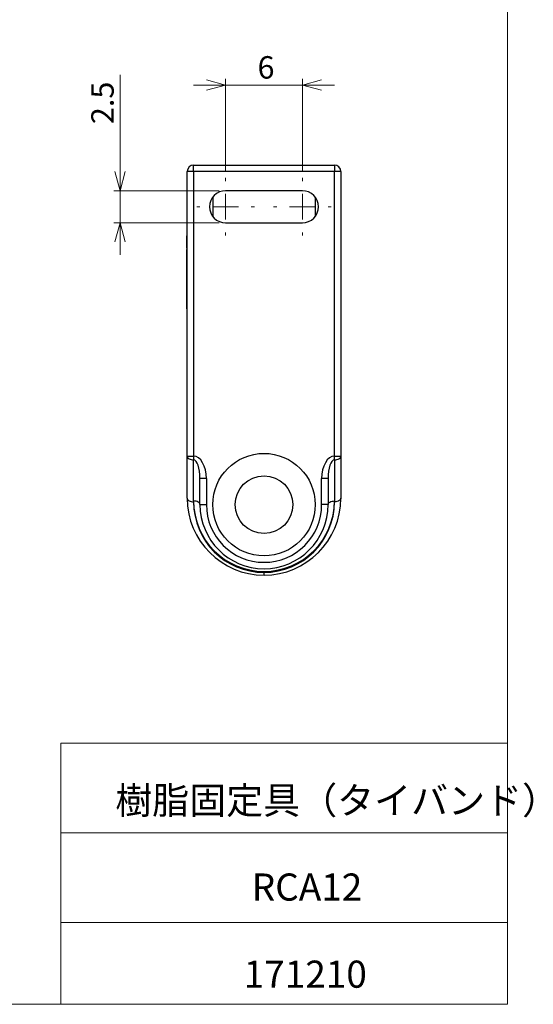
# Model space of a CAD drawing. Units: millimetres. Extents: x 20 to 201, y 10 to 285.
# Drawn here: x 121 to 201, y 10 to 164 of the extents above; entities that cross this region are included whole.
import ezdxf

# ---------------------------------------------------------------- set-up
doc = ezdxf.new("R2010")
doc.units = ezdxf.units.MM
doc.styles.add('SLDTEXTSTYLE0', font='TXT', dxfattribs={"width": 0.7, "bigfont": 'bigfont'})
doc.dimstyles.new('SLDDIMSTYLE2', dxfattribs={"dimtxt": 3.5, "dimasz": 3, "dimexe": 0, "dimexo": 0.0625, "dimgap": 0.875, "dimtad": 3, "dimdec": 1, "dimlfac": 0.5, "dimrnd": 1e-09, "dimzin": 12, "dimdsep": 46, "dimtxsty": 'SLDTEXTSTYLE0', "dimblk1": 'OPEN30', "dimblk2": 'OPEN30', "dimsah": 1, "dimcen": 0.09, "dimadec": 0, "dimazin": 0, "dimtfac": 1, "dimtdec": 3, "dimtofl": 0, "dimtmove": 0, "dimatfit": 3, "dimldrblk": 'OPEN30', "dimfxl": 1, "dimfrac": 2, "dimtolj": 1, "dimtzin": 12, "dimarcsym": 0})

# ---------------------------------------------------------------- blocks, each defined once
blk = doc.blocks.new('_OPEN30')
at = {"color": 0, "linetype": 'ByBlock', "lineweight": -2}
for p, q in [((-1, 0.267949), (0, 0)), ((0, 0), (-1, -0.267949)), ((0, 0), (-1, 0))]:
    blk.add_line(p, q, dxfattribs=at)
blk = doc.blocks.new('*D10')
at = {"color": 7, "linetype": 'Continuous', "lineweight": 0}
for p, q in [((136.28, 136.99), (136.28, 155.09)), ((151.75, 136.99), (135.28, 136.99)), ((136.28, 131.99), (136.28, 136.99)), ((151.75, 131.99), (135.28, 131.99)), ((136.28, 131.99), (136.28, 126.99))]:
    blk.add_line(p, q, dxfattribs=at)
at = {"color": 7, "linetype": 'Continuous', "lineweight": 0, "xscale": 3, "yscale": 3}
for p, rotation in [((136.28, 136.99, 0), 270), ((136.28, 131.99, 0), 90)]:
    blk.add_blockref('_OPEN30', p, dxfattribs=dict(at, rotation=rotation))
at = {"color": 7, "linetype": 'Continuous', "lineweight": 0, "insert": (131.77, 147.39), "char_height": 3.5, "attachment_point": 1, "rotation": 90, "style": 'SLDTEXTSTYLE0'}
blk.add_mtext('2.5', dxfattribs=at)
blk = doc.blocks.new('*D11')
at = {"color": 7, "linetype": 'Continuous', "lineweight": 0}
for p, q in [((152.75, 139.99), (152.75, 154.47)), ((164.75, 139.99), (164.75, 154.47)), ((152.75, 153.47), (147.75, 153.47)), ((152.75, 153.47), (164.75, 153.47)), ((164.75, 153.47), (169.75, 153.47))]:
    blk.add_line(p, q, dxfattribs=at)
at = {"color": 7, "linetype": 'Continuous', "lineweight": 0, "xscale": 3, "yscale": 3}
for p, rotation in [((152.75, 153.47, 0), 360), ((164.75, 153.47, 0), 180)]:
    blk.add_blockref('_OPEN30', p, dxfattribs=dict(at, rotation=rotation))
at = {"color": 7, "linetype": 'Continuous', "lineweight": 0, "insert": (157.74, 157.99), "char_height": 3.5, "attachment_point": 1, "style": 'SLDTEXTSTYLE0'}
blk.add_mtext('6', dxfattribs=at)
blk = doc.blocks.new('SW_CENTERMARKSYMBOL_1')
at = {"color": 0, "linetype": 'Continuous', "lineweight": 0}
for p, q in [((0, 4), (0, 4.5)), ((0, 0), (0, 2)), ((-4, 0), (-4.5, 0)), ((0, 0), (-2, 0)), ((0, 0), (0, -2)), ((0, 0), (2, 0)), ((4, 0), (4.5, 0)), ((0, -4), (0, -4.5))]:
    blk.add_line(p, q, dxfattribs=at)
blk = doc.blocks.new('SW_CENTERMARKSYMBOL_2')
at = {"color": 0, "linetype": 'Continuous', "lineweight": 0}
for p, q in [((0, 4), (0, 4.5)), ((0, 0), (0, 2)), ((-4, 0), (-4.5, 0)), ((0, 0), (-2, 0)), ((0, 0), (0, -2)), ((0, 0), (2, 0)), ((4, 0), (4.5, 0)), ((0, -4), (0, -4.5))]:
    blk.add_line(p, q, dxfattribs=at)

msp = doc.modelspace()

# ---------------------------------------------------------------- linework, layer by layer
at = {"color": 7, "linetype": 'Continuous', "lineweight": 0}
for p, q in [((196.76, 285), (196.76, 10)), ((127.01, 50.75), (196.76, 50.75)), ((127.01, 50.75), (127.01, 10)), ((127.01, 36.75), (196.76, 36.75)), ((127.01, 22.75), (196.76, 22.75)), ((20.26, 10), (196.76, 10))]:
    msp.add_line(p, q, dxfattribs=at)
at = {"color": 7, "linetype": 'Continuous', "lineweight": 30}
for p, q in [((146.75, 95.56), (146.75, 139.99)), ((147.75, 139.99), (146.75, 139.99)), ((147.75, 140.99), (169.75, 140.99)), ((147.75, 139.99), (147.75, 140.99)), ((147.75, 139.99), (147.75, 95.56)), ((169.75, 139.99), (147.75, 139.99)), ((169.75, 140.99), (169.75, 139.99)), ((169.75, 95.56), (169.75, 139.99)), ((170.75, 139.99), (169.75, 139.99)), ((170.75, 139.99), (170.75, 95.56)), ((164.75, 136.99), (152.75, 136.99)), ((150.75, 135.99), (150.75, 132.99)), ((166.75, 135.99), (166.75, 132.99)), ((152.75, 131.99), (164.75, 131.99)), ((146.68, 129.95), (146.75, 129.95)), ((146.68, 129.94), (146.68, 129.95)), ((146.68, 129.94), (146.75, 129.94)), ((146.68, 129.91), (146.68, 129.94)), ((146.68, 129.91), (146.75, 129.91)), ((146.68, 129.88), (146.68, 129.91)), ((146.68, 129.88), (146.75, 129.88)), ((146.68, 129.84), (146.68, 129.88)), ((146.68, 129.84), (146.75, 129.84)), ((146.68, 129.78), (146.68, 129.84)), ((146.68, 129.78), (146.75, 129.78)), ((146.68, 129.72), (146.68, 129.78)), ((146.68, 129.72), (146.75, 129.72)), ((146.68, 129.66), (146.68, 129.72)), ((146.68, 129.66), (146.75, 129.66)), ((146.68, 129.6), (146.68, 129.66)), ((146.68, 129.6), (146.75, 129.6)), ((146.68, 129.58), (146.68, 129.6)), ((146.68, 129.6), (146.75, 129.6)), ((146.68, 129.6), (146.68, 129.6)), ((146.68, 129.58), (146.75, 129.58)), ((146.68, 129.52), (146.68, 129.58)), ((146.68, 129.52), (146.75, 129.52)), ((146.68, 129.43), (146.68, 129.52)), ((146.68, 129.43), (146.75, 129.43)), ((146.68, 129.31), (146.68, 129.43)), ((146.68, 129.31), (146.75, 129.31)), ((146.68, 129.14), (146.68, 129.31)), ((146.68, 129.14), (146.75, 129.14)), ((146.68, 129.03), (146.68, 129.14)), ((146.68, 129.03), (146.75, 129.03)), ((146.68, 128.87), (146.68, 129.03)), ((146.68, 128.87), (146.75, 128.87)), ((146.68, 128.76), (146.68, 128.87)), ((146.68, 128.65), (146.68, 128.76)), ((146.68, 128.76), (146.75, 128.76)), ((146.68, 128.65), (146.75, 128.65)), ((146.68, 128.56), (146.68, 128.65)), ((146.68, 128.56), (146.75, 128.56)), ((146.68, 128.47), (146.68, 128.56)), ((146.68, 128.47), (146.75, 128.47)), ((146.68, 128.34), (146.68, 128.47)), ((146.68, 128.34), (146.75, 128.34)), ((146.68, 128.25), (146.68, 128.34)), ((146.68, 128.25), (146.75, 128.25)), ((146.68, 128.19), (146.68, 128.25)), ((146.68, 128.19), (146.75, 128.19)), ((146.68, 128.14), (146.68, 128.19)), ((146.68, 128.14), (146.75, 128.14)), ((146.68, 128.09), (146.68, 128.14)), ((146.68, 128.09), (146.75, 128.09)), ((146.68, 128.05), (146.68, 128.09)), ((146.68, 128.05), (146.75, 128.05)), ((146.68, 128.03), (146.68, 128.05)), ((146.68, 128.03), (146.75, 128.03)), ((146.68, 127.83), (146.75, 127.83)), ((146.68, 127.82), (146.68, 127.83)), ((146.68, 127.82), (146.75, 127.82)), ((146.68, 127.79), (146.68, 127.82)), ((146.68, 127.79), (146.75, 127.79)), ((146.68, 127.68), (146.68, 127.79)), ((146.68, 127.68), (146.75, 127.68)), ((146.68, 127.58), (146.68, 127.68)), ((146.68, 127.58), (146.75, 127.58)), ((146.68, 127.44), (146.68, 127.58)), ((146.68, 127.44), (146.75, 127.44)), ((146.68, 127.31), (146.68, 127.44)), ((146.68, 127.31), (146.75, 127.31)), ((146.68, 127.19), (146.68, 127.31)), ((146.68, 127.19), (146.75, 127.19)), ((146.68, 127.08), (146.68, 127.19)), ((146.68, 126.94), (146.68, 127.08)), ((146.68, 127.08), (146.75, 127.08)), ((146.68, 126.94), (146.75, 126.94)), ((146.68, 126.84), (146.68, 126.94)), ((146.68, 126.84), (146.75, 126.84)), ((146.68, 126.71), (146.68, 126.84)), ((146.68, 126.71), (146.75, 126.71)), ((146.68, 126.63), (146.68, 126.71)), ((146.68, 126.63), (146.75, 126.63)), ((146.68, 126.57), (146.68, 126.63)), ((146.68, 126.57), (146.75, 126.57)), ((146.68, 126.56), (146.68, 126.57)), ((146.68, 126.56), (146.75, 126.56)), ((146.68, 126.54), (146.68, 126.56)), ((146.68, 126.54), (146.75, 126.54)), ((146.68, 126.45), (146.68, 126.54)), ((146.68, 126.45), (146.75, 126.45)), ((146.68, 126.33), (146.68, 126.45)), ((146.68, 126.33), (146.75, 126.33)), ((146.68, 126.23), (146.68, 126.33)), ((146.68, 126.23), (146.75, 126.23)), ((146.68, 126.14), (146.68, 126.23)), ((146.68, 126.14), (146.75, 126.14)), ((146.68, 126.07), (146.68, 126.14)), ((146.68, 126.07), (146.75, 126.07)), ((146.68, 126.01), (146.68, 126.07)), ((146.68, 126.01), (146.75, 126.01)), ((146.68, 126), (146.68, 126.01)), ((146.68, 126), (146.75, 126)), ((146.68, 125.97), (146.68, 126)), ((146.68, 125.97), (146.75, 125.97)), ((146.68, 125.9), (146.68, 125.97)), ((146.68, 125.9), (146.75, 125.9)), ((146.68, 125.82), (146.68, 125.9)), ((146.68, 125.82), (146.75, 125.82)), ((146.68, 125.62), (146.68, 125.82)), ((146.68, 125.62), (146.75, 125.62)), ((146.68, 125.38), (146.68, 125.62)), ((146.68, 125.38), (146.75, 125.38)), ((146.68, 125.3), (146.68, 125.38)), ((146.68, 125.3), (146.75, 125.3)), ((146.68, 125.27), (146.68, 125.3)), ((146.68, 125.27), (146.75, 125.27)), ((146.68, 125.27), (146.75, 125.27)), ((146.68, 125.27), (146.68, 125.27)), ((146.68, 125.25), (146.68, 125.27)), ((146.68, 125.25), (146.75, 125.25)), ((146.68, 125.2), (146.68, 125.25)), ((146.68, 125.2), (146.75, 125.2)), ((146.68, 125.13), (146.68, 125.2)), ((146.68, 125.13), (146.75, 125.13)), ((146.68, 125.08), (146.68, 125.13)), ((146.68, 125.08), (146.75, 125.08)), ((146.68, 125.04), (146.68, 125.08)), ((146.68, 125.04), (146.75, 125.04)), ((146.68, 125), (146.68, 125.04)), ((146.68, 125), (146.75, 125)), ((146.68, 124.97), (146.68, 125)), ((146.68, 124.97), (146.75, 124.97)), ((146.68, 124.95), (146.68, 124.97)), ((146.68, 124.95), (146.75, 124.95)), ((146.68, 124.94), (146.68, 124.95)), ((146.68, 124.94), (146.75, 124.94)), ((146.68, 124.93), (146.68, 124.94)), ((146.68, 124.93), (146.75, 124.93)), ((146.68, 124.87), (146.68, 124.93)), ((146.68, 124.75), (146.68, 124.87)), ((146.68, 124.75), (146.75, 124.75)), ((146.68, 124.6), (146.68, 124.75)), ((146.68, 124.6), (146.75, 124.6)), ((146.68, 124.47), (146.68, 124.6)), ((146.68, 124.47), (146.75, 124.47)), ((146.68, 124.33), (146.68, 124.47)), ((146.68, 124.33), (146.75, 124.33)), ((146.68, 124.22), (146.68, 124.33)), ((146.68, 124.22), (146.75, 124.22)), ((146.68, 124.11), (146.68, 124.22)), ((146.68, 124.11), (146.75, 124.11)), ((146.68, 123.99), (146.68, 124.11)), ((146.68, 123.87), (146.68, 123.99)), ((146.68, 123.99), (146.75, 123.99)), ((146.68, 123.87), (146.75, 123.87)), ((146.68, 123.79), (146.68, 123.87)), ((146.68, 123.79), (146.75, 123.79)), ((146.68, 123.73), (146.68, 123.79)), ((146.68, 123.73), (146.75, 123.73)), ((146.68, 123.67), (146.68, 123.73)), ((146.68, 123.67), (146.75, 123.67)), ((146.68, 123.63), (146.68, 123.67)), ((146.68, 123.63), (146.75, 123.63)), ((146.68, 123.61), (146.68, 123.63)), ((146.68, 123.61), (146.75, 123.61)), ((146.68, 123.59), (146.68, 123.61)), ((146.68, 123.59), (146.75, 123.59)), ((146.68, 123.48), (146.68, 123.59)), ((146.68, 123.48), (146.75, 123.48)), ((146.68, 123.44), (146.68, 123.48)), ((146.68, 123.44), (146.75, 123.44)), ((146.68, 123.43), (146.68, 123.44)), ((146.68, 123.43), (146.75, 123.43)), ((146.68, 123.37), (146.68, 123.43)), ((146.68, 123.37), (146.75, 123.37)), ((146.68, 123.2), (146.68, 123.37)), ((146.68, 123.2), (146.75, 123.2)), ((146.68, 123.02), (146.68, 123.2)), ((146.68, 123.02), (146.75, 123.02)), ((146.68, 122.83), (146.68, 123.02)), ((146.68, 122.83), (146.75, 122.83)), ((146.68, 122.67), (146.68, 122.83)), ((146.68, 122.67), (146.75, 122.67)), ((146.68, 122.45), (146.68, 122.67)), ((146.68, 122.45), (146.75, 122.45)), ((146.68, 122.18), (146.68, 122.45)), ((146.68, 122.18), (146.75, 122.18)), ((146.68, 121.92), (146.68, 122.18)), ((146.68, 121.92), (146.75, 121.92)), ((146.68, 121.6), (146.68, 121.92)), ((146.68, 121.6), (146.75, 121.6)), ((146.68, 121.33), (146.68, 121.6)), ((146.68, 121.33), (146.75, 121.33)), ((146.68, 120.99), (146.68, 121.33)), ((146.68, 120.67), (146.68, 120.99)), ((146.68, 120.99), (146.75, 120.99)), ((146.68, 120.44), (146.68, 120.67)), ((146.68, 120.67), (146.75, 120.67)), ((146.68, 120.44), (146.75, 120.44)), ((146.68, 120.16), (146.68, 120.44)), ((146.68, 120.16), (146.75, 120.16)), ((146.68, 119.86), (146.68, 120.16)), ((146.68, 119.86), (146.75, 119.86)), ((146.68, 119.58), (146.68, 119.86)), ((146.68, 119.58), (146.75, 119.58)), ((146.68, 119.34), (146.68, 119.58)), ((146.68, 119.34), (146.75, 119.34)), ((146.68, 119.13), (146.68, 119.34)), ((146.68, 119.13), (146.75, 119.13)), ((146.68, 118.97), (146.68, 119.13)), ((146.68, 118.97), (146.75, 118.97)), ((146.68, 118.81), (146.68, 118.97)), ((146.68, 118.81), (146.75, 118.81)), ((146.68, 118.67), (146.68, 118.81)), ((146.68, 118.67), (146.75, 118.67)), ((146.68, 118.58), (146.68, 118.67)), ((146.68, 118.58), (146.75, 118.58)), ((146.68, 118.55), (146.68, 118.58)), ((146.68, 118.55), (146.75, 118.55)), ((146.68, 118.54), (146.68, 118.55)), ((146.68, 118.54), (146.75, 118.54)), ((146.75, 95.56), (147.75, 95.56)), ((146.75, 88.99), (146.75, 95.56)), ((147.75, 95.56), (147.75, 94.99)), ((169.75, 95.56), (170.75, 95.56)), ((169.75, 94.99), (169.75, 95.56)), ((170.75, 95.56), (170.75, 88.99)), ((147.75, 88.57), (147.75, 94.99)), ((169.75, 94.99), (169.75, 88.57)), ((148.75, 87.99), (148.75, 92.07)), ((149.75, 92.07), (148.75, 92.07)), ((149.75, 92.07), (149.75, 87.99)), ((167.75, 87.99), (167.75, 92.07)), ((168.75, 92.07), (167.75, 92.07)), ((168.75, 92.07), (168.75, 87.99)), ((147.75, 88.57), (147.75, 88.42)), ((148.75, 87.99), (149.75, 87.99)), ((168.75, 87.99), (167.75, 87.99)), ((169.75, 88.42), (169.75, 88.57)), ((158.75, 76.99), (158.75, 77.42))]:
    msp.add_line(p, q, dxfattribs=at)
at = {"color": 7, "linetype": 'Continuous', "lineweight": 30, "flags": 128}
for points in [[(146.75, 95.56), (146.77, 95.45), (146.83, 95.34), (146.92, 95.24), (147.05, 95.15), (147.2, 95.08), (147.37, 95.03), (147.56, 95), (147.75, 94.99)], [(169.75, 94.99), (169.95, 95), (170.14, 95.03), (170.31, 95.08), (170.46, 95.15), (170.59, 95.24), (170.68, 95.34), (170.73, 95.45), (170.75, 95.56)], [(146.75, 88.99), (146.77, 88.88), (146.83, 88.77), (146.92, 88.68), (147.05, 88.59), (147.2, 88.52), (147.37, 88.46), (147.56, 88.43), (147.75, 88.42)], [(148.75, 87.99), (148.73, 88.11), (148.68, 88.21), (148.59, 88.31), (148.46, 88.4), (148.31, 88.47), (148.14, 88.52), (147.95, 88.56), (147.75, 88.57)], [(168.75, 87.99), (168.77, 88.11), (168.83, 88.21), (168.92, 88.31), (169.05, 88.4), (169.2, 88.47), (169.37, 88.52), (169.56, 88.56), (169.75, 88.57)], [(170.75, 88.99), (170.73, 88.88), (170.68, 88.77), (170.59, 88.68), (170.46, 88.59), (170.31, 88.52), (170.14, 88.46), (169.95, 88.43), (169.75, 88.42)]]:
    msp.add_lwpolyline(points, dxfattribs=at)
at = {"color": 7, "linetype": 'Continuous', "lineweight": 30}
for radius in [8, 4.5]:
    msp.add_circle((158.75, 87.99), radius, dxfattribs=at)
for centre, radius, start, end in [((147.75, 139.99), 1, 90, 180), ((169.75, 139.99), 1, 0, 90), ((152.75, 134.49), 2.5, 90, 270), ((164.75, 134.49), 2.5, 270, 90), ((158.75, 88.99), 12, 180, 270), ((158.75, 88.57), 11, 180, 0), ((158.75, 88.42), 11, 180, 270), ((158.75, 87.99), 10, 180, 0), ((158.75, 87.99), 9, 180, 0), ((158.75, 88.99), 12, 270, 0), ((158.75, 88.42), 11, 270, 0)]:
    msp.add_arc(centre, radius, start, end, dxfattribs=at)
for centre, major_axis, ratio, start_param, end_param in [((147.75, 92.07), (0, 3.49), 0.573576, 4.712389, 6.283185), ((169.75, 92.07), (0, -3.49), 0.573576, 3.141593, 4.712389), ((147.75, 92.07), (0, 2.91), 0.343251, 4.712389, 6.283185), ((169.75, 92.07), (0, 2.91), 0.343251, 0, 1.570796)]:
    msp.add_ellipse(centre, major_axis=major_axis, ratio=ratio, start_param=start_param, end_param=end_param, dxfattribs=at)

# ---------------------------------------------------------------- block references
at = {"color": 7, "linetype": 'Continuous', "lineweight": 0}
for name, p in [('SW_CENTERMARKSYMBOL_1', (152.75, 134.49)), ('SW_CENTERMARKSYMBOL_2', (164.75, 134.49))]:
    msp.add_blockref(name, p, dxfattribs=at)

# ---------------------------------------------------------------- texts
at = {"color": 7, "linetype": 'Continuous', "lineweight": 0, "attachment_point": 1, "style": 'SLDTEXTSTYLE0'}
for s, insert, char_height in [('樹脂固定具（タイバンド）', (135.52, 43.94), 4.2333), ('RCA12', (156.83, 30.42), 4.233), ('171210', (155.58, 16.82), 4.233)]:
    msp.add_mtext(s, dxfattribs=dict(at, insert=insert, char_height=char_height))

# ---------------------------------------------------------------- dimensions: what is measured, and where the dimension line sits
at = {"color": 7, "linetype": 'Continuous', "lineweight": 0}
dim = msp.add_linear_dim(base=(164.75, 153.47), p1=(152.75, 138.99), p2=(164.75, 138.99), dimstyle='SLDDIMSTYLE2', dxfattribs=at)
dim.commit()
dim.dimension.update_dxf_attribs({"geometry": '*D11', "text_midpoint": (158.75, 153.47), "dimtype": 160})
dim = msp.add_linear_dim(base=(136.28, 136.99), p1=(152.75, 131.99), p2=(152.75, 136.99), angle=90, dimstyle='SLDDIMSTYLE2', dxfattribs=at)
dim.commit()
dim.dimension.update_dxf_attribs({"geometry": '*D10', "text_midpoint": (136.28, 150.45), "dimtype": 160})

doc.saveas('drawing.dxf')
